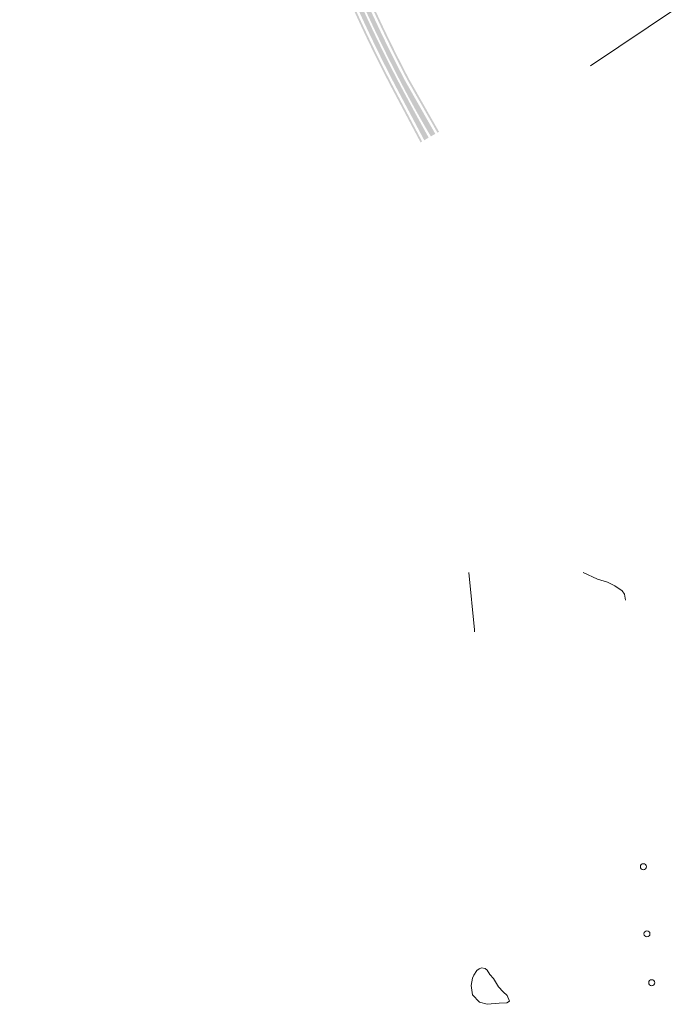
# Model space of a CAD drawing. Units: millimetres. Extents: x 5318 to 33656, y -1144 to 25771.
# Drawn here: x 11560 to 12644, y 13163 to 14781 of the extents above; entities that cross this region are included whole.
import ezdxf

# ---------------------------------------------------------------- set-up
doc = ezdxf.new("R2010")
doc.units = ezdxf.units.MM
for name, color, linetype, lineweight in [('15', 79, 'Continuous', 0), ('16', 79, 'Continuous', 0), ('54', 149, 'Continuous', 0), ('9', 79, 'Continuous', 0), ('___LEVEL13_TEED', 8, 'Continuous', 9), ('Viljandi-Tervise-VER 1$0$K-T_kate.asfalt', 183, 'Continuous', 0), ('Viljandi-Tervise-VER 1$0$K-T_kate.kõnnitee', 31, 'Continuous', 0)]:
    doc.layers.add(name, color=color, linetype=linetype, lineweight=lineweight)

# ---------------------------------------------------------------- blocks, each defined once
blk = doc.blocks.new('VÄIKE RINGTEE')
at = {"layer": 'Viljandi-Tervise-VER 1$0$K-T_kate.asfalt'}
h = blk.add_hatch(color=256, dxfattribs=at)
edge = h.paths.add_edge_path()
edge.add_line((542741.4217529491, 6581681.547533607), (542738.5954896436, 6581680.541434342))
edge.add_line((542738.5954896436, 6581680.541434342), (542725.9844279656, 6581715.967542043))
edge.add_arc((540372.178138361, 6580878.054538788), 2498.500000001122, 19.59482135971829, 29.80723909567562)
edge.add_line((542540.1332237377, 6582120.0179029), (542459.3852672101, 6582260.916603992))
edge.add_line((542459.3852672101, 6582260.916603992), (542452.9007372697, 6582257.201790582))
edge.add_line((542452.9007372697, 6582257.201790582), (542533.6386224926, 6582116.294573192))
edge.add_arc((540372.1913070342, 6580878.059336049), 2491.000000000921, 19.594821359735704, 29.807239095684622, ccw=False)
edge.add_line((542718.9319383746, 6581713.457091146), (542732.0452479748, 6581676.620103898))
edge.add_arc((542749.0495302674, 6581655.647398216), 26.99999999888724, 129.0345004849001, 158.7814939298217)
edge.add_arc((542709.8968383346, 6581670.84827695), 14.99999999996039, 274.6731829595156, 338.78149393634635, ccw=False)
edge.add_line((542711.1189187528, 6581655.898142521), (542710.3945858605, 6581655.84778659))
edge.add_line((542710.3945858605, 6581655.84778659), (542710.9922888515, 6581648.870721878))
edge.add_line((542710.9922888515, 6581648.870721878), (542711.792677087, 6581648.938721372))
edge.add_arc((542713.0624747559, 6581633.992564212), 14.99999999926048, 31.036985525824775, 94.85608154761218, ccw=False)
edge.add_arc((542749.0495302677, 6581655.647398203), 26.99999999553247, 211.0369855305885, 254.7449167876299)
edge.add_arc((542737.9986243238, 6581615.12731087), 15.00000000016513, 19.594821354406122, 74.74491678272881, ccw=False)
edge.add_line((542752.1299408518, 6581620.157807186), (542752.8532368218, 6581618.125975007))
edge.add_line((542752.8532368218, 6581618.125975007), (542930.0111074301, 6581120.508331791))
edge.add_arc((545293.7093186073, 6581961.942682445), 2508.999999996474, 199.5948213591925, 207.6230395392386)
edge.add_line((543070.6921414204, 6580798.638925933), (543117.7785090536, 6580709.719569809))
edge.add_line((543117.7785090536, 6580709.719569809), (543120.9271186307, 6580711.789774323))
edge.add_line((543120.9271186307, 6580711.789774323), (543125.0442635014, 6580714.158659741))
edge.add_arc((547490.1931907231, 6583139.458628307), 4993.656485417246, 207.9086514731584, 209.0567828911557, ccw=False)
edge.add_arc((545293.7220805332, 6581961.949218796), 2501.5282298099, 199.5948667327371, 207.6229941656181, ccw=False)
edge.add_line((542937.0635970209, 6581123.018782689), (542756.6773075912, 6581629.747262816))
edge.add_line((542756.6773075912, 6581629.747262816), (542759.4995648179, 6581630.787691047))
edge.add_line((542759.4995648179, 6581630.787691047), (542939.9364378224, 6581124.040409454))
edge.add_arc((545293.664275142, 6581961.919123163), 2498.414591508056, 199.5946839116696, 207.623176990296)
edge.add_arc((544560.4331940851, 6581568.843519479), 1666.52948256301, 207.3376324231524, 210.7731118327389)
edge.add_line((543128.5509003102, 6580716.180858736), (543132.6284777302, 6580718.522396043))
edge.add_line((543132.6284777302, 6580718.522396043), (543135.8788552616, 6580720.392568736))
edge.add_line((543135.8788552616, 6580720.392568736), (543086.6272825082, 6580806.979871047))
edge.add_arc((545293.6961499356, 6581961.937885184), 2490.999999997364, 199.5948213591732, 207.6230395392201, ccw=False)
edge.add_line((542946.9555185903, 6581126.540130111), (542768.9649292819, 6581626.538777914))
edge.add_arc((542781.9237532772, 6581631.474623298), 13.86700000000046, 139.2622006705425, 200.8511781269744, ccw=False)
edge.add_arc((542749.2332400773, 6581655.574770553), 26.80716646143735, 325.844688688724, 351.013666772518)
edge.add_arc((542785.5861191126, 6581649.809789413), 10.00000000013625, 102.3215976110667, 170.9223310224847, ccw=False)
edge.add_line((542783.4521324334, 6581659.579441447), (542787.780014976, 6581660.524781534))
edge.add_arc((542789.2778208352, 6581653.691709406), 6.995305361112256, 7.1643053832031, 102.36366223403002, ccw=False)
edge.add_line((542796.218510979, 6581654.564129845), (542796.436610321, 6581652.559203851))
edge.add_arc((542849.5380281642, 6581659.077595014), 53.5000000028631, 186.9982534290751, 207.3762687725761)
edge.add_line((542802.0297115361, 6581634.476581793), (542843.2715224548, 6581554.832341406))
edge.add_line((542843.2715224548, 6581554.832341406), (542849.4875638819, 6581558.051165567))
edge.add_line((542849.4875638819, 6581558.051165567), (542808.2457529632, 6581637.695405954))
edge.add_arc((542849.5380281587, 6581659.077595013), 46.49999999742828, 186.9982534284443, 207.3762687725487, ccw=False)
edge.add_line((542803.3844593843, 6581653.412077461), (542802.6273906252, 6581659.579461942))
edge.add_arc((542807.590139956, 6581660.18865738), 5.000000000108776, 95.01380638512069, 186.9982534463816, ccw=False)
edge.add_line((542807.1531610053, 6581665.169525716), (542836.5134641932, 6581667.745348563))
edge.add_line((542836.5134641932, 6581667.745348563), (542836.1638810326, 6581671.730043234))
edge.add_line((542836.1638810326, 6581671.730043234), (542804.3643515646, 6581668.940223455))
edge.add_arc((542803.927372614, 6581673.921091793), 5.000000000045529, 207.5371795365668, 275.01380638285906, ccw=False)
edge.add_line((542799.4938175374, 6581671.609471283), (542794.3972562626, 6581681.384382439))
edge.add_arc((542724.7904415632, 6581645.091940422), 78.50000000105692, 27.53717954241275, 45.20754537751024)
edge.add_line((542780.0968911683, 6581700.800527123), (542778.3522680808, 6581702.532556502))
edge.add_arc((542828.7269323699, 6581753.273498534), 71.50000000376384, 207.1997977428429, 225.2075453807608, ccw=False)
edge.add_line((542765.1335463057, 6581720.591221236), (542746.5022472681, 6581756.844123092))
edge.add_line((542746.5022472681, 6581756.844123092), (542752.728173175, 6581760.043786606))
edge.add_line((542752.728173175, 6581760.043786606), (542737.5192586703, 6581789.63739056))
edge.add_line((542737.5192586703, 6581789.63739056), (542725.0674068567, 6581783.238063532))
edge.add_line((542725.0674068567, 6581783.238063532), (542758.9076203989, 6581717.391557721))
edge.add_arc((542828.7269323625, 6581753.273498528), 78.49999999426747, 207.1997977432272, 225.2075453814332)
edge.add_line((542773.420482766, 6581697.564911827), (542775.1651058542, 6581695.832882448))
edge.add_arc((542724.7904415862, 6581645.091940439), 71.4999999723952, 30.17385950816748, 45.207545379598514, ccw=False)
edge.add_line((542786.6024924796, 6581681.029669366), (542788.7406706988, 6581676.983116723))
edge.add_arc((542782.5515550715, 6581673.712818914), 7.000000000363298, -77.6784023835142, 27.851749396709693, ccw=False)
edge.add_line((542784.0453457473, 6581666.874062492), (542781.4267699441, 6581666.302086554))
edge.add_arc((542779.1521828728, 6581674.547643954), 8.553535128154097, 209.7880002745467, 285.42184198695963, ccw=False)
edge.add_arc((542749.049530274, 6581655.647398213), 27.00000000596442, 32.86261726748424, 90.12360074059495)
edge.add_line((542748.9912848424, 6581682.647335394), (542735.8763495347, 6581719.488889465))
edge.add_arc((540372.1781383657, 6580878.054538788), 2508.999999996496, 19.59482135975666, 29.80723909571598)
edge.add_line((542549.244101623, 6582125.237280655), (542468.5193850722, 6582266.149295308))
edge.add_line((542468.5193850722, 6582266.149295308), (542462.0514764392, 6582262.448419571))
edge.add_line((542462.0514764392, 6582262.448419571), (542462.0581926504, 6582262.43669584))
edge.add_line((542462.0581926504, 6582262.43669584), (542542.7829092009, 6582121.524681188))
edge.add_arc((540372.2247158613, 6580878.070066291), 2501.499999996608, 19.594821359725813, 29.807239095697298, ccw=False)
edge.add_line((542728.8572687671, 6581716.989168808), (542741.4217529491, 6581681.547533607))
edge = h.paths.add_edge_path(flags=16)
edge.add_arc((542749.049530304, 6581655.647398159), 15.99999994917327, 272.6135722178543, 631.531295003761)
edge.add_line((542749.4770976317, 6581639.653112162), (542749.779124268, 6581639.664041471))
at = {"layer": 'Viljandi-Tervise-VER 1$0$K-T_kate.kõnnitee', "lineweight": 53}
h = blk.add_hatch(color=256, dxfattribs=at)
edge = h.paths.add_edge_path()
edge.add_arc((542789.2738056518, 6581653.68602511), 7.000000000145095, 7.206369961423435, 102.3215976139282)
edge.add_line((542787.7800149762, 6581660.524781534), (542785.3024697271, 6581659.983610922))
edge.add_arc((542786.5828617351, 6581654.121819703), 5.999999999661308, 102.3215976179605, 166.8517913892936)
edge.add_line((542780.740152225, 6581655.48664408), (542774.87695005, 6581630.386720868))
edge.add_arc((542792.5706541395, 6581626.268223088), 18.16670549018913, 166.8967934617029, 202.2001474224049)
edge.add_line((542775.7506535647, 6581619.404057514), (542950.8087379216, 6581127.643228235))
edge.add_arc((545293.6725328712, 6581961.927561325), 2486.974288191493, 199.6006090418759, 207.6230810771655)
edge.add_line((543090.1713513439, 6580808.834480463), (543139.3557455778, 6580722.370252667))
edge.add_line((543139.3557455778, 6580722.370252667), (543141.9633491146, 6580723.853628471))
edge.add_line((543141.9633491146, 6580723.853628471), (543141.963413315, 6580723.853515615))
edge.add_line((543141.963413315, 6580723.853515615), (543092.8294029706, 6580810.225437525))
edge.add_arc((545293.6948958914, 6581961.937337071), 2483.998634759096, 199.5948507766405, 207.6230417490228, ccw=False)
edge.add_line((542953.5505928143, 6581128.886403297), (542778.2737620516, 6581621.261751414))
edge.add_arc((542792.4050785782, 6581626.292247731), 14.99999999895996, 166.8517913702534, 199.5948213596961, ccw=False)
edge.add_line((542777.7983048048, 6581629.704308678), (542783.4996917979, 6581654.111513386))
edge.add_arc((542786.7689556412, 6581653.902473941), 3.275940104265772, 114.6317547506402, 176.3414407743813, ccw=False)
edge.add_line((542785.4035940928, 6581656.880320714), (542788.8813287601, 6581657.666723778))
edge.add_arc((542789.2738056524, 6581653.686025111), 3.999999999023121, 7.20636995670759, 95.63087724238522, ccw=False)
edge.add_line((542793.2422086961, 6581654.187799242), (542793.2630625798, 6581651.306348253))
edge.add_line((542793.2630625798, 6581651.306348253), (542796.5759419731, 6581651.510070543))
edge.add_line((542796.5759419731, 6581651.510070543), (542796.2185109792, 6581654.564129841))
h = blk.add_hatch(color=256, dxfattribs=at)
edge = h.paths.add_edge_path()
edge.add_line((542756.1140416376, 6581597.03869886), (542926.2295876832, 6581119.162068846))
edge.add_arc((545293.6961499337, 6581961.937885186), 2512.999999996382, 199.5948213592383, 207.6230395392705)
edge.add_line((543067.1349039119, 6580796.779519256), (543114.2357104882, 6580707.844213923))
edge.add_line((543114.2357104882, 6580707.844213923), (543111.5845620557, 6580706.440144127))
edge.add_line((543111.5845620557, 6580706.440144127), (543064.4929597384, 6580795.357965817))
edge.add_arc((545293.6800065837, 6581961.931492968), 2515.982647808643, 199.5948075113186, 207.6238684314386, ccw=False)
edge.add_line((542923.4033243777, 6581118.155969582), (542753.2877783319, 6581596.032599597))
edge.add_line((542753.2877783319, 6581596.032599597), (542750.5592611813, 6581600.747674909))
edge.add_line((542750.5592611813, 6581600.747674909), (542747.4749956091, 6581603.571981326))
edge.add_line((542747.4749956091, 6581603.571981326), (542716.0331493712, 6581629.163204582))
edge.add_arc((542725.5020028692, 6581640.79681165), 14.99999999865771, 196.1654636261928, 230.8570846712841, ccw=False)
edge.add_line((542711.0950776757, 6581636.620628412), (542709.1753281333, 6581645.198511753))
edge.add_line((542709.1753281333, 6581645.198511753), (542712.1906899242, 6581645.454691273))
edge.add_line((542712.1906899242, 6581645.454691273), (542713.7821369774, 6581638.21907166))
edge.add_arc((542725.5020028674, 6581640.796811648), 11.999999996773, 192.4044783829289, 224.1703910930684)
edge.add_line((542716.8947534144, 6581632.435277293), (542750.5190860031, 6581604.962431762))
edge.add_arc((542739.1564618158, 6581591.002103289), 17.99999998651843, 19.594821344739387, 50.85708468295701, ccw=False)
edge = h.paths.add_edge_path()
edge.add_line((542712.1052946064, 6581645.842946751), (542713.7821369774, 6581638.21907166))
edge.add_arc((542725.5020028701, 6581640.79681165), 11.99999999978817, 192.4044783888686, 230.8570846703376)
edge.add_line((542717.9269200711, 6581631.489925995), (542750.5190860031, 6581604.962431762))
edge.add_arc((542739.1564618042, 6581591.00210328), 18.00000000036801, 19.594821357447415, 50.85708467105928, ccw=False)
edge.add_line((542756.1140416376, 6581597.03869886), (542926.2295876832, 6581119.162068846))
blk = doc.blocks.new('NOORM1')
at = {"layer": '9', "linetype": 'Continuous'}
blk.add_circle((0, -9.5367431640625e-09), 5, dxfattribs=at)

msp = doc.modelspace()

# ---------------------------------------------------------------- linework, layer by layer
at = {"layer": '15', "linetype": 'Continuous'}
for points in [[(12498.42161451062, 14705.05224192853), (12639.60161451055, 14799.9422419282), (12842.09161451054, 14939.66224192794), (12894.13161451058, 14977.14224192838), (13200.95161451053, 15195.61224192812), (13206.04161451061, 15196.66224192794), (13209.89161451059, 15196.43224192842), (13212.50161451058, 15195.52224192827), (13216.16161451061, 15192.22224192846), (13240.07161451053, 15166.82224192809)], [(12307.63161451058, 13775.30224192853), (12307.44161451052, 13778.81224192831), (12298.23161451056, 13872.74224192801)]]:
    msp.add_lwpolyline(points, dxfattribs=at)
at = {"layer": '16', "linetype": 'Continuous'}
msp.add_lwpolyline([(12486.2816145106, 13872.74224192801), (12509.64161451059, 13861.67224192771), (12526.09161451054, 13856.8722419279), (12538.42161451062, 13850.70224192797), (12550.08161451053, 13842.47224192846), (12554.19161451052, 13836.98224192824), (12555.48161451056, 13827.3722419279)], dxfattribs=at)
at = {"layer": '54', "linetype": 'Continuous'}
msp.add_lwpolyline([(12311.50161451058, 13218.63224192861), (12315.14161451059, 13221.77224192827), (12319.30161451062, 13222.92224192771), (12324.89161451059, 13222.2622419285), (12328.30161451062, 13219.30224192853), (12332.6516145106, 13212.11224192812), (12338.7716145106, 13205.81224192831), (12346.83161451053, 13191.77224192827), (12354.83161451053, 13183.82224192809), (12361.41161451061, 13177.46224192775), (12365.12161451057, 13168.58224192786), (12360.6516145106, 13165.8722419279), (12348.0216145106, 13165.03224192805), (12328.37161451057, 13163.21224192775), (12315.82161451053, 13166.48224192824), (12304.0316145106, 13178.59224192857), (12301.89161451059, 13194.3722419279), (12304.18161451051, 13205.97224192846), (12306.37161451057, 13211.13224192861), (12311.50161451058, 13218.63224192861)], dxfattribs=at)

# ---------------------------------------------------------------- block references
at = {"layer": '9', "linetype": 'Continuous'}
for p in [(12585.12161451057, 13389.29224192783), (12590.86161451056, 13279.03224192805), (12598.9016145106, 13198.64224192838)]:
    msp.add_blockref('NOORM1', p, dxfattribs=at)
at = {"layer": '___LEVEL13_TEED', "linetype": 'Continuous', "ltscale": 0.5}
msp.add_blockref('VÄIKE RINGTEE', (-530892.6889913898, -6566126.857525938), dxfattribs=at)

doc.saveas('drawing.dxf')
